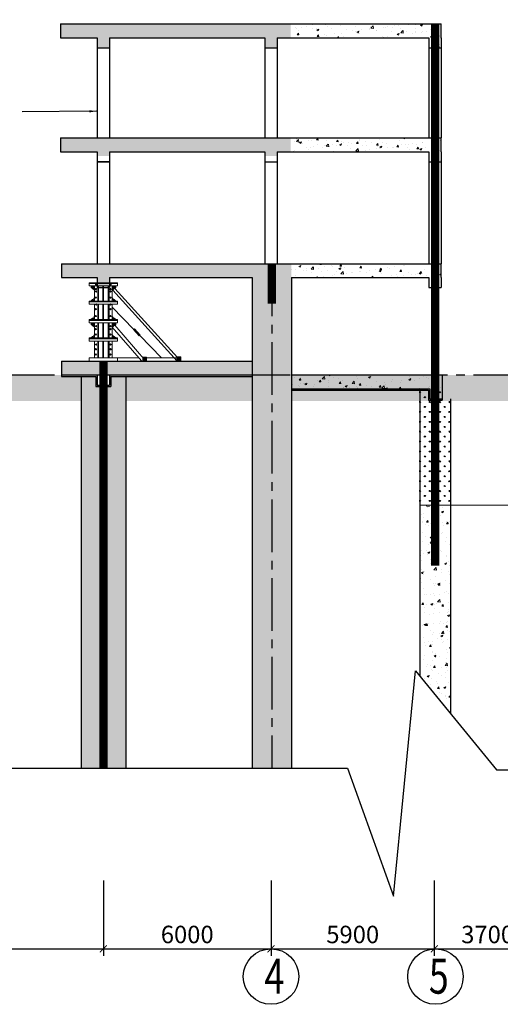
# Model space of a CAD drawing. Units: inches. Extents: x 420676 to 857597330, y 430896 to 1080676.
# Drawn here: x 684265 to 691145, y 478590 to 492674 of the extents above; entities that cross this region are included whole.
import ezdxf

# ---------------------------------------------------------------- set-up
doc = ezdxf.new("R2010")
doc.units = ezdxf.units.IN
doc.header["$LTSCALE"] = 1000
doc.header["$MEASUREMENT"] = 0
doc.linetypes.add('ACAD_ISO03W100', pattern=[30, 12, -18])
doc.linetypes.add('CENTER2', pattern=[1.125, 0.75, -0.125, 0.125, -0.125])
doc.layers.add('0-hatch', color=8, linetype='Continuous', lineweight=0)
doc.layers.add('Net manh', color=83, linetype='Continuous', lineweight=15)
for name, color, linetype in [('_Dim', 251, 'Continuous'), ('bao', 130, 'Continuous'), ('chu', 52, 'ACAD_ISO03W100'), ('DAN', 8, 'Continuous'), ('truc', 8, 'CENTER2')]:
    doc.layers.add(name, color=color, linetype=linetype)
doc.styles.add('chu', font='VHARIALN.TTF', dxfattribs={"width": 0.8})
doc.styles.add('dim', font='romans.shx', dxfattribs={"width": 0.8, "bigfont": '@extfont2.shx'})
doc.dimstyles.new('1-250', dxfattribs={"dimtxt": 250, "dimasz": 100, "dimexe": 100, "dimexo": 0, "dimgap": 80, "dimtad": 1, "dimtoh": 1, "dimdec": 0, "dimlfac": 2.5, "dimdsep": 46, "dimtxsty": 'dim', "dimblk": 'ARCHTICK', "dimcen": 0.09, "dimdle": 100, "dimclrd": 125, "dimclre": 125, "dimclrt": 3, "dimadec": 0, "dimazin": 2, "dimtfac": 1, "dimtdec": 0, "dimtix": 1, "dimtmove": 2, "dimatfit": 3, "dimfxl": 1, "dimtolj": 1, "dimtzin": 0, "dimarcsym": 0})
pattern_1 = [(50, (0, 0), (286.90407, -25.100854), [30, -330]), (355, (0, 0), (-55.50053, 300.87685), [24, -264]), (100.4514, (23.9, -2.1), (231.40375, 275.77582), [25.49608, -280.45684]), (46.1842, (0, 80), (426.89642, -66.2076), [45, -495]), (96.6356, (35.57, 74.5), (373.86508, 389.64715), [38.24412, -420.6852]), (351.1842, (0, 80), (373.86478, 389.64744), [36, -396]), (21, (40, 60), (238.76282, -161.047556), [30, -330]), (326, (40, 60), (97.32613, 290.06002), [24, -264]), (71.4514, (59.9, 46.58), (336.08905, 129.0122), [25.49608, -280.45684]), (37.5, (0, 0), (4.863942, 133.157542), [0, -260.8, 0, -268, 0, -265]), (7.5, (0, 0), (105.227815, 157.764685), [0, -152.8, 0, -254.8, 0, -101]), (327.5, (-89.2, 0), (213.528974, -9.021949), [0, -100, 0, -312, 0, -414]), (317.5, (-129.2, 0), (233.274468, 40.041993), [0, -130, 0, -207.2, 0, -294])]

# ---------------------------------------------------------------- blocks, each defined once
blk = doc.blocks.new('_ArchTick')
at = {"color": 0, "linetype": 'ByBlock', "const_width": 0.15}
blk.add_lwpolyline([(-0.5, -0.5), (0.5, 0.5)], dxfattribs=at)
blk = doc.blocks.new('*D137')
at = {"layer": '_Dim', "color": 125, "lineweight": -2}
for p, q in [((680663, 480362), (680663, 479284)), ((685463, 480362), (685463, 479284)), ((680563, 479384), (685563, 479384))]:
    blk.add_line(p, q, dxfattribs=at)
at = {"layer": 'Defpoints', "color": 0}
for p in [(680663, 480362), (685463, 480362), (685463, 479384)]:
    blk.add_point(p, dxfattribs=at)
at = {"layer": '_Dim', "color": 125, "lineweight": -2, "xscale": 100, "yscale": 100, "zscale": 100, "rotation": 180}
blk.add_blockref('_ArchTick', (680663, 479384), dxfattribs=at)
at = {"layer": '_Dim', "color": 125, "lineweight": -2, "xscale": 100, "yscale": 100, "zscale": 100}
blk.add_blockref('_ArchTick', (685463, 479384), dxfattribs=at)
at = {"layer": '_Dim', "color": 3, "insert": (683063, 479589), "char_height": 250, "attachment_point": 5, "style": 'dim'}
blk.add_mtext('\\A1;12000', dxfattribs=at)
blk = doc.blocks.new('*D138')
at = {"layer": '_Dim', "color": 125, "lineweight": -2}
for p, q in [((685463, 480362), (685463, 479284)), ((687863, 480362), (687863, 479284)), ((685363, 479384), (687963, 479384))]:
    blk.add_line(p, q, dxfattribs=at)
at = {"layer": 'Defpoints', "color": 0}
for p in [(685463, 480362), (687863, 480362), (687863, 479384)]:
    blk.add_point(p, dxfattribs=at)
at = {"layer": '_Dim', "color": 125, "lineweight": -2, "xscale": 100, "yscale": 100, "zscale": 100, "rotation": 180}
blk.add_blockref('_ArchTick', (685463, 479384), dxfattribs=at)
at = {"layer": '_Dim', "color": 125, "lineweight": -2, "xscale": 100, "yscale": 100, "zscale": 100}
blk.add_blockref('_ArchTick', (687863, 479384), dxfattribs=at)
at = {"layer": '_Dim', "color": 3, "insert": (686663, 479589), "char_height": 250, "attachment_point": 5, "style": 'dim'}
blk.add_mtext('\\A1;6000', dxfattribs=at)
blk = doc.blocks.new('*D402')
at = {"layer": '0-hatch', "color": 125, "lineweight": -2}
for p, q in [((687863, 480362), (687863, 479284)), ((690200, 480362), (690200, 479284)), ((687763, 479384), (690300, 479384))]:
    blk.add_line(p, q, dxfattribs=at)
at = {"layer": 'Defpoints', "color": 0}
for p in [(687863, 480362), (690200, 480362), (690200, 479384)]:
    blk.add_point(p, dxfattribs=at)
at = {"layer": '0-hatch', "color": 125, "lineweight": -2, "xscale": 100, "yscale": 100, "zscale": 100, "rotation": 180}
blk.add_blockref('_ArchTick', (687863, 479384), dxfattribs=at)
at = {"layer": '0-hatch', "color": 125, "lineweight": -2, "xscale": 100, "yscale": 100, "zscale": 100}
blk.add_blockref('_ArchTick', (690200, 479384), dxfattribs=at)
at = {"layer": '0-hatch', "color": 3, "insert": (689032, 479589), "char_height": 250, "attachment_point": 5, "style": 'dim'}
blk.add_mtext('\\A1;5900', dxfattribs=at)
blk = doc.blocks.new('*D403')
at = {"layer": '0-hatch', "color": 125, "lineweight": -2}
for p, q in [((690200, 480362), (690200, 479284)), ((691725, 480362), (691725, 479284)), ((690100, 479384), (691825, 479384))]:
    blk.add_line(p, q, dxfattribs=at)
at = {"layer": 'Defpoints', "color": 0}
for p in [(690200, 480362), (691725, 480362), (691725, 479384)]:
    blk.add_point(p, dxfattribs=at)
at = {"layer": '0-hatch', "color": 125, "lineweight": -2, "xscale": 100, "yscale": 100, "zscale": 100, "rotation": 180}
blk.add_blockref('_ArchTick', (690200, 479384), dxfattribs=at)
at = {"layer": '0-hatch', "color": 125, "lineweight": -2, "xscale": 100, "yscale": 100, "zscale": 100}
blk.add_blockref('_ArchTick', (691725, 479384), dxfattribs=at)
at = {"layer": '0-hatch', "color": 3, "insert": (690963, 479589), "char_height": 250, "attachment_point": 5, "style": 'dim'}
blk.add_mtext('\\A1;3700', dxfattribs=at)

msp = doc.modelspace()

# ---------------------------------------------------------------- hatches: boundary and pattern name
at = {"layer": '0-hatch'}
h = msp.add_hatch(dxfattribs=at)
h.set_pattern_fill('AR-CONC', color=256, scale=40, style=0)
h.set_pattern_definition(pattern_1)
h.paths.add_polyline_path([(706022.66, 492414.05), (705382.66, 492414.05), (705382.66, 487593.16), (706022.66, 487593.16)])
h.paths.add_polyline_path([(706022.66, 487593.16), (705382.66, 487593.16), (705382.66, 481945.11), (706022.66, 481945.11)])
h.paths.add_polyline_path([(703942.66, 488984.21), (703750.66, 488984.21), (703750.66, 488841.1), (703662.66, 488841.1), (703662.66, 488614.05), (703662.66, 487593.16), (703942.66, 487593.16)])
h.paths.add_polyline_path([(703662.66, 488841.1), (703574.66, 488841.1), (703574.66, 488984.21), (703382.66, 488984.21), (703382.66, 487593.16), (703662.66, 487593.16)])
h.paths.add_polyline_path([(703662.66, 487593.16), (703382.66, 487593.16), (703382.66, 481945.11), (703662.66, 481945.11)])
h.paths.add_polyline_path([(703942.66, 487593.16), (703662.66, 487593.16), (703662.66, 481945.11), (703942.66, 481945.11)])
h.paths.add_polyline_path([(694354.74, 487593.16), (694074.74, 487593.16), (694074.74, 481945.11), (694354.74, 481945.11)])
h.paths.add_polyline_path([(694074.74, 487593.16), (693794.74, 487593.16), (693794.74, 481945.11), (694074.74, 481945.11)])
h.paths.add_polyline_path([(694074.74, 489184.21), (693794.74, 489184.21), (693794.74, 487593.16), (694074.74, 487593.16)])
h.paths.add_polyline_path([(694354.74, 488984.21), (696374.66, 488984.21), (696374.66, 488841.1), (696462.66, 488841.1), (696462.66, 489184.21), (694074.74, 489184.21), (694074.74, 487593.16), (694354.74, 487593.16)])
h.paths.add_polyline_path([(697062.74, 489184.21), (696462.66, 489184.21), (696462.66, 488841.1), (696550.66, 488841.1), (696550.66, 488984.21), (697062.74, 488984.21)])
h.paths.add_polyline_path([(703382.66, 487789.13), (701262.66, 487789.13), (701262.66, 487593.16), (703382.66, 487593.16)])
h.paths.add_polyline_path([(701262.66, 487789.13), (700662.66, 487789.13), (700662.66, 487593.16), (701262.66, 487593.16)])
h.paths.add_polyline_path([(705382.66, 487593.16), (703942.66, 487593.16), (703942.66, 487393.16), (705382.66, 487393.16)])
h.paths.add_polyline_path([(696462.66, 487789.13), (694354.74, 487789.13), (694354.74, 487593.16), (696462.66, 487593.16)])
h.paths.add_polyline_path([(697062.74, 487789.13), (696462.66, 487789.13), (696462.66, 487593.16), (697062.74, 487593.16)])
h.paths.add_polyline_path([(701262.66, 489184.21), (700662.66, 489184.21), (700662.66, 488984.21), (701174.66, 488984.21), (701174.66, 488841.1), (701262.66, 488841.1)])
h.paths.add_polyline_path([(687874.74, 487593.16), (687594.74, 487593.16), (687594.74, 481965.92), (687874.74, 481965.92)])
h.paths.add_polyline_path([(688154.74, 487593.16), (687874.74, 487593.16), (687874.74, 481965.92), (688154.74, 481965.92)])
h.paths.add_polyline_path([(688154.74, 489184.21), (687874.74, 489184.21), (687874.74, 487593.16), (688154.74, 487593.16)])
h.paths.add_polyline_path([(687874.74, 489184.21), (685462.66, 489184.21), (685462.66, 488841.1), (685550.66, 488841.1), (685550.66, 488984.21), (687594.74, 488984.21), (687594.74, 487593.16), (687874.74, 487593.16)])
h.paths.add_polyline_path([(685462.66, 489184.21), (684862.66, 489184.21), (684862.66, 488984.21), (685374.66, 488984.21), (685374.66, 488841.1), (685462.66, 488841.1)])
h.paths.add_polyline_path([(685462.66, 487789.13), (684862.66, 487789.13), (684862.66, 487593.16), (685462.66, 487593.16)])
h.paths.add_polyline_path([(687594.74, 487789.13), (685462.66, 487789.13), (685462.66, 487593.16), (687594.74, 487593.16)], flags=16)
h.paths.add_polyline_path([(678542.66, 487593.16), (677982.66, 487593.16), (677982.66, 481965.92), (678542.66, 481965.92)])
h.paths.add_polyline_path([(678542.66, 488984.21), (678262.66, 488984.21), (677982.66, 488984.21), (677982.66, 487593.16), (678542.66, 487593.16)])
h.paths.add_polyline_path([(676542.66, 492614.05), (675902.66, 492614.05), (675902.66, 487593.16), (676542.66, 487593.16)])
h.paths.add_polyline_path([(676542.66, 487593.16), (675902.66, 487593.16), (675902.66, 481965.92), (676542.66, 481965.92)])
h.paths.add_polyline_path([(677982.66, 487593.16), (676542.66, 487593.16), (676542.66, 487393.16), (677982.66, 487393.16)])
h.paths.add_polyline_path([(680662.66, 487789.13), (678542.66, 487789.13), (678542.66, 487593.16), (680662.66, 487593.16)])
h.paths.add_polyline_path([(681262.66, 487789.13), (680662.66, 487789.13), (680662.66, 487593.16), (681262.66, 487593.16)])
h.paths.add_polyline_path([(681262.66, 489184.21), (680662.66, 489184.21), (680662.66, 488841.1), (680750.66, 488841.1), (680750.66, 488984.21), (681262.66, 488984.21)])
h = msp.add_hatch(dxfattribs=at)
h.set_pattern_fill('AR-CONC', color=256, scale=40, style=0)
h.set_pattern_definition(pattern_1)
h.paths.add_polyline_path([(687774.66, 492414.05), (687774.66, 492270.94), (687950.66, 492270.94), (687950.66, 492414.05), (688142.66, 492414.05), (688142.66, 492614.05), (684850.59, 492614.05), (684850.59, 492414.05), (685374.66, 492414.05), (685374.66, 492270.94), (685550.66, 492270.94), (685550.66, 492414.05)])
h.paths.add_polyline_path([(684850.59, 490982.26), (684850.59, 490782.26), (685374.66, 490782.26), (685374.66, 490724.92), (685550.66, 490724.92), (685550.66, 490782.26), (687774.66, 490782.26), (687774.66, 490724.92), (687950.66, 490724.92), (687950.66, 490782.26), (688142.66, 490782.26), (688142.66, 490982.26)])
h.paths.add_polyline_path([(680574.66, 490782.26), (680574.66, 490724.92), (680750.66, 490724.92), (680750.66, 490782.26), (681274.74, 490782.26), (681274.74, 490982.26), (676542.66, 490982.26), (676542.66, 490782.26), (678174.66, 490782.26), (678174.66, 490724.92), (678350.66, 490724.92), (678350.66, 490782.26)])
h.paths.add_polyline_path([(680574.66, 492414.05), (680574.66, 492270.94), (680750.66, 492270.94), (680750.66, 492414.05), (681274.74, 492414.05), (681274.74, 492614.05), (676542.66, 492614.05), (676542.66, 492414.05), (678174.66, 492414.05), (678174.66, 492270.94), (678350.66, 492270.94), (678350.66, 492414.05)])
h = msp.add_hatch(dxfattribs=at)
h.set_pattern_fill('AR-CONC', color=256, scale=40, style=0)
h.set_pattern_definition(pattern_1)
h.paths.add_polyline_path([(690122.45, 492414.05), (690122.45, 492270.94), (690298.45, 492270.94), (690298.45, 492414.05), (690298.45, 492614.05), (688142.66, 492614.05), (688142.66, 492414.05)])
h.paths.add_polyline_path([(691626.87, 492614.05), (691626.87, 492414.05), (691626.87, 492270.94), (691802.87, 492270.94), (691802.87, 492414.05), (693782.66, 492414.05), (693782.66, 492614.05)])
h = msp.add_hatch(dxfattribs=at)
h.set_pattern_fill('AR-CONC', color=256, scale=40, style=0)
h.set_pattern_definition(pattern_1)
h.paths.add_polyline_path([(691626.87, 490982.26), (691626.87, 490782.26), (691626.87, 490639.15), (691802.87, 490639.15), (691802.87, 490782.26), (693800.51, 490782.26), (693800.51, 490982.26)])
h.paths.add_polyline_path([(688142.66, 490982.26), (688142.66, 490782.26), (690122.45, 490782.26), (690122.45, 490639.15), (690298.45, 490639.15), (690298.45, 490782.26), (690298.45, 490982.26)])
h = msp.add_hatch(dxfattribs=at)
h.set_pattern_fill('AR-CONC', color=256, scale=40, style=0)
h.set_pattern_definition(pattern_1)
h.paths.add_polyline_path([(690122.45, 488984.21), (690122.45, 488916.23), (690298.45, 488916.23), (690298.45, 488984.21), (690298.45, 489184.21), (688154.74, 489184.21), (688154.74, 488984.21)])
h = msp.add_hatch(dxfattribs=at)
h.set_pattern_fill('CROSS', color=256, scale=1000, style=0)
h.set_pattern_definition([(0, (117641.41, 237947.25), (250, 250), [125, -375]), (90, (117703.91, 237884.75), (-250, 250), [125, -375])])
h.paths.add_polyline_path([(676542.66, 487393.16), (676542.66, 487219.35), (677982.66, 487219.35), (677982.66, 487393.16)])
h.paths.add_polyline_path([(680342.66, 487219.35), (680342.66, 487589.13), (678542.66, 487589.13), (678542.66, 487219.35)])
h.paths.add_polyline_path([(681262.66, 487593.16), (681262.66, 487589.13), (680982.66, 487589.13), (680982.66, 487219.35), (685142.66, 487219.35), (685142.66, 487589.13), (684862.66, 487589.13), (684862.66, 487593.16)])
h.paths.add_polyline_path([(685782.66, 487589.13), (685782.66, 487219.35), (687594.74, 487219.35), (687594.74, 487589.13)])
h.paths.add_polyline_path([(688154.74, 487593.16), (688154.74, 487219.35), (693794.74, 487219.35), (693794.74, 487593.16)])
h.paths.add_polyline_path([(696142.66, 487219.35), (696142.66, 487589.13), (694354.74, 487589.13), (694354.74, 487219.35)])
h.paths.add_polyline_path([(697062.74, 487593.16), (697062.74, 487589.13), (696782.66, 487589.13), (696782.66, 487219.35), (700942.66, 487219.35), (700942.66, 487589.13), (700662.66, 487589.13), (700662.66, 487593.16)])
h.paths.add_polyline_path([(701582.66, 487589.13), (701582.66, 487219.35), (703382.66, 487219.35), (703382.66, 487589.13)])
h.paths.add_polyline_path([(703942.66, 487393.16), (703942.66, 487219.35), (705382.66, 487219.35), (705382.66, 487393.16)])
h = msp.add_hatch(dxfattribs=at)
h.set_pattern_fill('AR-CONC', color=256, scale=40, style=0)
h.set_pattern_definition([(50, (0, -200), (286.90407, -25.100854), [30, -330]), (355, (0, -200), (-55.50053, 300.87685), [24, -264]), (100.4514, (23.9, -202.1), (231.40375, 275.77582), [25.49608, -280.45684]), (46.1842, (0, -120), (426.89642, -66.2076), [45, -495]), (96.6356, (35.57, -125.5), (373.86508, 389.64715), [38.24412, -420.6852]), (351.1842, (0, -120), (373.86478, 389.64744), [36, -396]), (21, (40, -140), (238.76282, -161.047556), [30, -330]), (326, (40, -140), (97.32613, 290.06002), [24, -264]), (71.4514, (59.9, -153.42), (336.08905, 129.0122), [25.49608, -280.45684]), (37.5, (0, -200), (4.863942, 133.157542), [0, -260.8, 0, -268, 0, -265]), (7.5, (0, -200), (105.227815, 157.764685), [0, -152.8, 0, -254.8, 0, -101]), (327.5, (-89.2, -200), (213.528974, -9.021949), [0, -100, 0, -312, 0, -414]), (317.5, (-129.2, -200), (233.274468, 40.041993), [0, -130, 0, -207.2, 0, -294])])
h.paths.add_polyline_path([(693794.74, 487393.16), (693794.74, 487593.16), (691736.94, 487593.16), (691736.94, 487393.16)])
h.paths.add_polyline_path([(691638.94, 487393.16), (691736.94, 487393.16), (691736.94, 487593.16), (691638.94, 487593.16)])
h.paths.add_polyline_path([(690134.53, 487393.16), (690212.53, 487393.16), (690212.53, 487593.16), (688154.74, 487593.16), (688154.74, 487393.16)])
h.paths.add_polyline_path([(690310.53, 487593.16), (690212.53, 487593.16), (690212.53, 487393.16), (690310.53, 487393.16)])
h = msp.add_hatch(dxfattribs=at)
h.set_pattern_fill('AR-CONC', color=256, scale=40, style=0)
h.set_pattern_definition(pattern_1)
h.paths.add_polyline_path([(691956.94, 485728), (691516.94, 485728), (691516.94, 481945.11), (691956.94, 481945.11)])
h.paths.add_polyline_path([(690432.53, 485728), (689992.53, 485728), (689992.53, 483283.28), (690432.53, 482746.85)])
at = {"layer": '_Dim'}
h = msp.add_hatch(dxfattribs=at)
h.set_pattern_fill('GRASS', color=256, scale=100, style=0)
h.set_pattern_definition([(90, (117641.41, 237947.25), (-70.710678, 70.710678), [18.75, -122.671356]), (45, (117641.41, 237947.25), (-70.710678, 70.710678), [18.75, -81.25]), (135, (117641.41, 237947.25), (-70.710678, -70.710678), [18.75, -81.25])])
h.paths.add_polyline_path([(680982.66, 487589.13), (680750.66, 487589.13), (680750.66, 487446.02), (680662.66, 487446.02), (680662.66, 481965.92), (680982.66, 481965.92)])
h.paths.add_polyline_path([(680342.66, 481965.92), (680662.66, 481965.92), (680662.66, 487446.02), (680574.66, 487446.02), (680574.66, 487589.13), (680342.66, 487589.13)])
h.paths.add_polyline_path([(685142.66, 481965.92), (685462.66, 481965.92), (685462.66, 487446.02), (685374.66, 487446.02), (685374.66, 487593.16), (685142.66, 487593.16)])
h.paths.add_polyline_path([(685782.66, 487593.16), (685550.66, 487593.16), (685550.66, 487446.02), (685462.66, 487446.02), (685462.66, 481965.92), (685782.66, 481965.92)])
h.paths.add_polyline_path([(701582.66, 487589.13), (701350.66, 487589.13), (701350.66, 487446.02), (701262.66, 487446.02), (701262.66, 481945.11), (701582.66, 481945.11)])
h.paths.add_polyline_path([(701262.66, 487446.02), (701174.66, 487446.02), (701174.66, 487589.13), (700942.66, 487589.13), (700942.66, 481945.11), (701262.66, 481945.11)])
h.paths.add_polyline_path([(696782.66, 487589.13), (696550.66, 487589.13), (696550.66, 487446.02), (696462.66, 487446.02), (696462.66, 481945.11), (696782.66, 481945.11)])
h.paths.add_polyline_path([(696142.66, 481945.11), (696462.66, 481945.11), (696462.66, 487446.02), (696374.66, 487446.02), (696374.66, 487589.13), (696142.66, 487589.13)])
h = msp.add_hatch(dxfattribs=at)
h.set_pattern_fill('GRASS', color=256, scale=100, style=0)
h.paths.add_polyline_path([(691956.94, 487373.16), (691834.94, 487373.16), (691834.94, 487230.05), (691736.94, 487230.05), (691736.94, 485728), (691956.94, 485728)])
h.paths.add_polyline_path([(689992.53, 485728), (690212.53, 485728), (690212.53, 487230.05), (690114.53, 487230.05), (690114.53, 487373.16), (689992.53, 487373.16)])
h = msp.add_hatch(dxfattribs=at)
h.set_pattern_fill('GRASS', color=256, scale=100, style=0)
h.paths.add_polyline_path([(691638.94, 487230.05), (691516.94, 487230.05), (691516.94, 485728), (691736.94, 485728), (691736.94, 487430.05), (691638.94, 487430.05)])
h.paths.add_polyline_path([(690310.53, 487250.05), (690310.53, 487430.05), (690212.53, 487430.05), (690212.53, 485728), (690432.53, 485728), (690432.53, 487250.05)])

# ---------------------------------------------------------------- linework, layer by layer
at = {"layer": '0-hatch'}
msp.add_line((689992.53, 485728), (691956.94, 485728), dxfattribs=at)
at = {"layer": '_Dim'}
msp.add_lwpolyline([(672934.55, 481965.92), (688957.26, 481965.92), (689615.7, 480138.2), (689930.25, 483359.21), (691090.14, 481945.11), (715884.74, 481945.11)], dxfattribs=at)
at = {"layer": 'bao'}
for p, q in [((684850.59, 492614.05), (688142.66, 492614.05)), ((684850.59, 492614.05), (684850.59, 492414.05)), ((688142.66, 492614.05), (690298.45, 492614.05)), ((688142.66, 492614.05), (690298.45, 492614.05)), ((690298.45, 492414.05), (690298.45, 492614.05)), ((684850.59, 492414.05), (685374.66, 492414.05)), ((685374.66, 492414.05), (685374.66, 492270.94)), ((685374.66, 492414.05), (685374.66, 490982.26)), ((685374.66, 492414.05), (685374.66, 490982.26)), ((685550.66, 492414.05), (687774.66, 492414.05)), ((685550.66, 492414.05), (685550.66, 492270.94)), ((685550.66, 492414.05), (685550.66, 490982.26)), ((685550.66, 492414.05), (685550.66, 490982.26)), ((687774.66, 492414.05), (687774.66, 492270.94)), ((687774.66, 492414.05), (687774.66, 490982.26)), ((687774.66, 492414.05), (687774.66, 490982.26)), ((687950.66, 492414.05), (688142.66, 492414.05)), ((687950.66, 492414.05), (687950.66, 492270.94)), ((687950.66, 492414.05), (687950.66, 490982.26)), ((687950.66, 492414.05), (687950.66, 490982.26)), ((688142.66, 492414.05), (690122.45, 492414.05)), ((690122.45, 492414.05), (690122.45, 492270.94)), ((690122.45, 492414.05), (690122.45, 492270.94)), ((690122.45, 492414.05), (690122.45, 490982.26)), ((690298.45, 492414.05), (690298.45, 492270.94)), ((690298.45, 492414.05), (690298.45, 492270.94)), ((690298.45, 492414.05), (690298.45, 490982.26)), ((685374.66, 492270.94), (685550.66, 492270.94)), ((687774.66, 492270.94), (687950.66, 492270.94)), ((690122.45, 492270.94), (690298.45, 492270.94)), ((690122.45, 492270.94), (690298.45, 492270.94)), ((684850.59, 490982.26), (688142.66, 490982.26)), ((684850.59, 490982.26), (684850.59, 490782.26)), ((688142.66, 490982.26), (690298.45, 490982.26)), ((688142.66, 490982.26), (690298.45, 490982.26)), ((690298.45, 490782.26), (690298.45, 490982.26)), ((684850.59, 490782.26), (685374.66, 490782.26)), ((685374.66, 490782.26), (685374.66, 490639.15)), ((685374.66, 490782.26), (685374.66, 489184.21)), ((685374.66, 490782.26), (685374.66, 489184.21)), ((685550.66, 490782.26), (687774.66, 490782.26)), ((685550.66, 490782.26), (685550.66, 490639.15)), ((685550.66, 490782.26), (685550.66, 489184.21)), ((685550.66, 490782.26), (685550.66, 489184.21)), ((687774.66, 490782.26), (687774.66, 490639.15)), ((687774.66, 490782.26), (687774.66, 489184.21)), ((687774.66, 490782.26), (687774.66, 489184.21)), ((687950.66, 490782.26), (688142.66, 490782.26)), ((687950.66, 490782.26), (687950.66, 490639.15)), ((687950.66, 490782.26), (687950.66, 489184.21)), ((687950.66, 490782.26), (687950.66, 489184.21)), ((688142.66, 490782.26), (690122.45, 490782.26)), ((690122.45, 490782.26), (690122.45, 490639.15)), ((690122.45, 490782.26), (690122.45, 490639.15)), ((690122.45, 490782.26), (690122.45, 489184.21)), ((690298.45, 490782.26), (690298.45, 490639.15)), ((690298.45, 490782.26), (690298.45, 490639.15)), ((690298.45, 490782.26), (690298.45, 489184.21)), ((685374.66, 490639.15), (685550.66, 490639.15)), ((685550.66, 490639.15), (685374.66, 490639.15)), ((687774.66, 490639.15), (687950.66, 490639.15)), ((687774.66, 490639.15), (687950.66, 490639.15)), ((690122.45, 490639.15), (690298.45, 490639.15)), ((690122.45, 490639.15), (690298.45, 490639.15)), ((684862.66, 489184.21), (688154.74, 489184.21)), ((684862.66, 489184.21), (684862.66, 488984.21)), ((688154.74, 489184.21), (690298.45, 489184.21)), ((690298.45, 488984.21), (690298.45, 489184.21)), ((684862.66, 488984.21), (685374.66, 488984.21)), ((685374.66, 488984.21), (685374.66, 488841.1)), ((685550.66, 488984.21), (687594.74, 488984.21)), ((685550.66, 488984.21), (685550.66, 488841.1)), ((687594.74, 488984.21), (687594.74, 481965.92)), ((688154.74, 488984.21), (688154.74, 481965.92)), ((688154.74, 488984.21), (690122.45, 488984.21)), ((690122.45, 488984.21), (690122.45, 488841.1)), ((690122.45, 488984.21), (690122.45, 488841.1)), ((690298.45, 488984.21), (690298.45, 488841.1)), ((690298.45, 488984.21), (690298.45, 488841.1)), ((685374.66, 488841.1), (685550.66, 488841.1)), ((690122.45, 488841.1), (690298.45, 488841.1)), ((690122.45, 488841.1), (690298.45, 488841.1)), ((684862.66, 487789.13), (687594.74, 487789.13)), ((684862.66, 487789.13), (684862.66, 487569.13)), ((684862.66, 487593.16), (685374.66, 487593.16)), ((685374.66, 487593.16), (685374.66, 487446.02)), ((685550.66, 487593.16), (687594.74, 487593.16)), ((685550.66, 487593.16), (685550.66, 487446.02)), ((688154.74, 487593.16), (690310.53, 487593.16)), ((688154.74, 487593.16), (690310.53, 487593.16)), ((690310.53, 487593.16), (690310.53, 487230.05)), ((684862.66, 487569.13), (685354.66, 487569.13)), ((685142.66, 487569.13), (685142.66, 481965.92)), ((685354.66, 487569.13), (685354.66, 487426.02)), ((685374.66, 487446.02), (685550.66, 487446.02)), ((685570.66, 487569.13), (687594.74, 487569.13)), ((685570.66, 487569.13), (685570.66, 487426.02)), ((685782.66, 487569.13), (685782.66, 481965.92)), ((685354.66, 487426.02), (685570.66, 487426.02)), ((688154.74, 487393.16), (690134.53, 487393.16)), ((688154.74, 487373.16), (690114.53, 487373.16)), ((689992.53, 487373.16), (689992.53, 483283.28)), ((690114.53, 487373.16), (690114.53, 487230.05)), ((690134.53, 487393.16), (690134.53, 487250.05)), ((690114.53, 487230.05), (690310.53, 487230.05)), ((690134.53, 487250.05), (690310.53, 487250.05)), ((690432.53, 487250.05), (690432.53, 482746.85))]:
    msp.add_line(p, q, dxfattribs=at)
at = {"layer": 'bao', "const_width": 120}
for points in [[(690212.53, 484864), (690212.53, 492614.05)], [(687874.74, 488614.05), (687874.74, 489184.21)], [(685462.66, 481965.92), (685462.66, 487789.13)]]:
    msp.add_lwpolyline(points, dxfattribs=at)
at = {"layer": 'DAN'}
for centre in [(687862.66, 478987.03), (690216.47, 478987.08)]:
    msp.add_circle(centre, 396.92, dxfattribs=at)
at = {"layer": 'Net manh'}
for p, q in [((685261.39, 488912.19), (685261.39, 488866.36)), ((685663.93, 488912.19), (685261.39, 488912.19)), ((685663.93, 488900.73), (685261.39, 488900.73)), ((685663.93, 488866.36), (685261.39, 488866.36)), ((685282.8, 488912.19), (685334.98, 488912.19)), ((685286.57, 488866.4), (685286.57, 488842.46)), ((685322.93, 488865.51), (685292.04, 488851.21)), ((685325.86, 488860.71), (685292.6, 488838.36)), ((685326.5, 488855.19), (685303.23, 488828.99)), ((685332.99, 488855.82), (685322.23, 488821.46)), ((685334.98, 488912.19), (685335.26, 488912.48)), ((685335.74, 488866.36), (685335.74, 488648.62)), ((685381.58, 488866.36), (685381.58, 488648.62)), ((685393.04, 488912.19), (685533.04, 488912.19)), ((685393.04, 488866.36), (685393.04, 488648.62)), ((685453.34, 488866.36), (685453.34, 488648.62)), ((685464.91, 488866.36), (685464.91, 488648.62)), ((685533.04, 488866.36), (685533.04, 488648.62)), ((685544.5, 488866.36), (685544.5, 488648.62)), ((685590.34, 488912.19), (685590.06, 488912.48)), ((685642.52, 488912.19), (685590.34, 488912.19)), ((685590.34, 488866.36), (685590.34, 488648.62)), ((685593.09, 488855.82), (685603.86, 488821.46)), ((685599.59, 488855.19), (685622.86, 488828.99)), ((685600.22, 488860.71), (685633.49, 488838.36)), ((685603.16, 488865.51), (685634.05, 488851.21)), ((685639.52, 488866.4), (685639.52, 488842.46)), ((685663.93, 488912.19), (685663.93, 488866.36)), ((685286.57, 488842.46), (685335.28, 488803.09)), ((685639.52, 488842.46), (685590.8, 488803.09)), ((685599.1, 488803.09), (686517.99, 487789.13)), ((685628.48, 488829.72), (686571.5, 487789.13)), ((685261.39, 488648.62), (685261.39, 488602.78)), ((685663.93, 488648.62), (685261.39, 488648.62)), ((685663.93, 488637.16), (685261.39, 488637.16)), ((685663.93, 488602.78), (685261.39, 488602.78)), ((685282.8, 488648.62), (685334.98, 488648.62)), ((685294.9, 488660.08), (685323.52, 488660.08)), ((685296.82, 488664.05), (685296.82, 488660.33)), ((685318.09, 488664.05), (685296.82, 488664.05)), ((685302.8, 488660.33), (685302.8, 488664.05)), ((685304.24, 488669.49), (685304.24, 488664.05)), ((685310.92, 488669.49), (685304.24, 488669.49)), ((685310.92, 488668.05), (685304.24, 488668.05)), ((685310.92, 488666.58), (685304.24, 488666.58)), ((685310.92, 488665.1), (685304.24, 488665.1)), ((685310.92, 488664.05), (685310.92, 488669.49)), ((685312.42, 488660.33), (685312.42, 488664.05)), ((685318.09, 488660.33), (685318.09, 488664.05)), ((685323.52, 488660.08), (685323.81, 488660.36)), ((685323.81, 488682.36), (685323.81, 488660.36)), ((685334.98, 488648.62), (685335.26, 488648.9)), ((685335.26, 488694.46), (685335.26, 488648.9)), ((685335.74, 488602.78), (685335.74, 488385.04)), ((685381.58, 488602.78), (685381.58, 488385.04)), ((685393.04, 488602.78), (685393.04, 488385.04)), ((685453.34, 488602.78), (685453.34, 488385.04)), ((685464.91, 488602.78), (685464.91, 488385.04)), ((685533.04, 488602.78), (685533.04, 488385.04)), ((685544.5, 488602.78), (685544.5, 488385.04)), ((685590.06, 488694.46), (685590.06, 488648.9)), ((685590.34, 488648.62), (685590.06, 488648.9)), ((685642.52, 488648.62), (685590.34, 488648.62)), ((685590.34, 488602.78), (685590.34, 488385.04)), ((685601.52, 488682.36), (685601.52, 488660.36)), ((685601.8, 488660.08), (685601.52, 488660.36)), ((685630.42, 488660.08), (685601.8, 488660.08)), ((685607.23, 488660.33), (685607.23, 488664.05)), ((685607.23, 488664.05), (685628.51, 488664.05)), ((685612.9, 488660.33), (685612.9, 488664.05)), ((685614.4, 488664.05), (685614.4, 488669.49)), ((685614.4, 488669.49), (685621.08, 488669.49)), ((685614.4, 488668.05), (685621.08, 488668.05)), ((685614.4, 488666.58), (685621.08, 488666.58)), ((685614.4, 488665.1), (685621.08, 488665.1)), ((685621.08, 488669.49), (685621.08, 488664.05)), ((685622.52, 488660.33), (685622.52, 488664.05)), ((685628.51, 488664.05), (685628.51, 488660.33)), ((685663.93, 488648.62), (685663.93, 488602.78)), ((685589.58, 488561.28), (685898.93, 488243.45)), ((685261.39, 488385.04), (685261.39, 488339.2)), ((685663.93, 488385.04), (685261.39, 488385.04)), ((685663.93, 488373.58), (685261.39, 488373.58)), ((685663.93, 488339.2), (685261.39, 488339.2)), ((685282.8, 488385.04), (685334.98, 488385.04)), ((685286.57, 488339.24), (685286.57, 488315.3)), ((685286.57, 488315.3), (685335.28, 488275.94)), ((685322.93, 488338.36), (685292.04, 488324.06)), ((685325.86, 488333.56), (685292.6, 488311.21)), ((685294.9, 488396.5), (685323.52, 488396.5)), ((685296.82, 488400.48), (685296.82, 488396.76)), ((685318.09, 488400.48), (685296.82, 488400.48)), ((685302.8, 488396.76), (685302.8, 488400.48)), ((685326.5, 488328.03), (685303.23, 488301.84)), ((685304.24, 488405.91), (685304.24, 488400.48)), ((685310.92, 488405.91), (685304.24, 488405.91)), ((685310.92, 488404.48), (685304.24, 488404.48)), ((685310.92, 488403), (685304.24, 488403)), ((685310.92, 488401.53), (685304.24, 488401.53)), ((685310.92, 488400.48), (685310.92, 488405.91)), ((685312.42, 488396.76), (685312.42, 488400.48)), ((685318.09, 488396.76), (685318.09, 488400.48)), ((685332.99, 488328.67), (685322.23, 488294.31)), ((685323.52, 488396.5), (685323.81, 488396.79)), ((685323.81, 488418.78), (685323.81, 488396.79)), ((685334.98, 488385.04), (685335.26, 488385.33)), ((685335.26, 488430.88), (685335.26, 488385.33)), ((685335.74, 488339.2), (685335.74, 488121.47)), ((685381.58, 488339.2), (685381.58, 488121.47)), ((685393.04, 488339.2), (685393.04, 488121.47)), ((685453.34, 488339.2), (685453.34, 488121.47)), ((685464.91, 488339.2), (685464.91, 488121.47)), ((685533.04, 488339.2), (685533.04, 488121.47)), ((685544.5, 488339.2), (685544.5, 488121.47)), ((685590.06, 488430.88), (685590.06, 488385.33)), ((685590.34, 488385.04), (685590.06, 488385.33)), ((685642.52, 488385.04), (685590.34, 488385.04)), ((685590.34, 488339.2), (685590.34, 488121.47)), ((685639.52, 488315.3), (685590.8, 488275.94)), ((685593.09, 488328.67), (685603.86, 488294.31)), ((685599.59, 488328.03), (685622.86, 488301.84)), ((685600.22, 488333.56), (685633.49, 488311.21)), ((685601.52, 488418.78), (685601.52, 488396.79)), ((685601.8, 488396.5), (685601.52, 488396.79)), ((685630.42, 488396.5), (685601.8, 488396.5)), ((685603.16, 488338.36), (685634.05, 488324.06)), ((685607.23, 488396.76), (685607.23, 488400.48)), ((685607.23, 488400.48), (685628.51, 488400.48)), ((685612.9, 488396.76), (685612.9, 488400.48)), ((685614.4, 488400.48), (685614.4, 488405.91)), ((685614.4, 488405.91), (685621.08, 488405.91)), ((685614.4, 488404.48), (685621.08, 488404.48)), ((685614.4, 488403), (685621.08, 488403)), ((685614.4, 488401.53), (685621.08, 488401.53)), ((685621.08, 488405.91), (685621.08, 488400.48)), ((685622.52, 488396.76), (685622.52, 488400.48)), ((685626.89, 488305.72), (686069.88, 487791.71)), ((685628.51, 488400.48), (685628.51, 488396.76)), ((685639.52, 488339.24), (685639.52, 488315.3)), ((685663.93, 488385.04), (685663.93, 488339.2)), ((685323.81, 488155.2), (685323.81, 488133.21)), ((685335.26, 488167.3), (685335.26, 488121.75)), ((685590.04, 488275.94), (686008.23, 487792)), ((685590.06, 488167.3), (685590.06, 488121.75)), ((685601.52, 488155.2), (685601.52, 488133.21)), ((685983.03, 488157.03), (686296.5, 487834.97)), ((685261.39, 488121.47), (685261.39, 488075.63)), ((685663.93, 488121.47), (685261.39, 488121.47)), ((685663.93, 488110.01), (685261.39, 488110.01)), ((685663.93, 488075.63), (685261.39, 488075.63)), ((685282.8, 488121.47), (685334.98, 488121.47)), ((685294.9, 488132.93), (685323.52, 488132.93)), ((685296.82, 488136.9), (685296.82, 488133.18)), ((685318.09, 488136.9), (685296.82, 488136.9)), ((685302.8, 488133.18), (685302.8, 488136.9)), ((685304.24, 488142.34), (685304.24, 488136.9)), ((685310.92, 488142.34), (685304.24, 488142.34)), ((685310.92, 488140.9), (685304.24, 488140.9)), ((685310.92, 488139.43), (685304.24, 488139.43)), ((685310.92, 488137.95), (685304.24, 488137.95)), ((685310.92, 488136.9), (685310.92, 488142.34)), ((685312.42, 488133.18), (685312.42, 488136.9)), ((685318.09, 488133.18), (685318.09, 488136.9)), ((685323.52, 488132.93), (685323.81, 488133.21)), ((685334.98, 488121.47), (685335.26, 488121.75)), ((685335.74, 488075.63), (685335.74, 487834.97)), ((685381.58, 488075.63), (685381.58, 487834.97)), ((685393.04, 488075.63), (685393.04, 487834.97)), ((685453.34, 488075.63), (685453.34, 487834.97)), ((685464.91, 488075.63), (685464.91, 487834.97)), ((685533.04, 488075.63), (685533.04, 487834.97)), ((685544.5, 488075.63), (685544.5, 487834.97)), ((685590.34, 488121.47), (685590.06, 488121.75)), ((685642.52, 488121.47), (685590.34, 488121.47)), ((685590.34, 488075.63), (685590.34, 487834.97)), ((685601.8, 488132.93), (685601.52, 488133.21)), ((685630.42, 488132.93), (685601.8, 488132.93)), ((685607.23, 488133.18), (685607.23, 488136.9)), ((685607.23, 488136.9), (685628.51, 488136.9)), ((685612.9, 488133.18), (685612.9, 488136.9)), ((685614.4, 488136.9), (685614.4, 488142.34)), ((685614.4, 488142.34), (685621.08, 488142.34)), ((685614.4, 488140.9), (685621.08, 488140.9)), ((685614.4, 488139.43), (685621.08, 488139.43)), ((685614.4, 488137.95), (685621.08, 488137.95)), ((685621.08, 488142.34), (685621.08, 488136.9)), ((685622.52, 488133.18), (685622.52, 488136.9)), ((685628.51, 488136.9), (685628.51, 488133.18)), ((685663.93, 488121.47), (685663.93, 488075.63)), ((685261.39, 487834.97), (685261.39, 487789.13)), ((685261.39, 487834.97), (685663.93, 487834.97)), ((685261.39, 487789.13), (685663.93, 487789.13)), ((685663.93, 487834.97), (685663.93, 487789.13)), ((685663.93, 487834.97), (685972.77, 487834.97)), ((686080.2, 487848.92), (686025.59, 487848.92)), ((686025.59, 487848.92), (686025.59, 487788.73)), ((686064.34, 487848.27), (686025.73, 487830.4)), ((686068.01, 487842.27), (686026.42, 487814.34)), ((686068.8, 487835.37), (686031.67, 487793.57)), ((686034.19, 487834.97), (686069.88, 487834.97)), ((686080.2, 487848.92), (686080.2, 487788.73)), ((686080.2, 487834.97), (686473.74, 487834.97)), ((686514.91, 487834.97), (686165.67, 487834.97)), ((686514.91, 487851.9), (686514.91, 487791.71)), ((686569.52, 487851.9), (686514.91, 487851.9)), ((686553.66, 487851.25), (686515.05, 487833.38)), ((686557.33, 487845.25), (686515.74, 487817.32)), ((686558.12, 487838.35), (686520.99, 487796.55)), ((686569.52, 487851.9), (686569.52, 487791.71))]:
    msp.add_line(p, q, dxfattribs=at)
msp.add_lwpolyline([(685909.77, 488253.15), (685896.25, 488241.05), (685976.58, 488151.26), (685990.1, 488163.36)], close=True, dxfattribs=at)
for centre, radius in [((685357.17, 488887.07), 8.45), ((685565.93, 488887.07), 8.45), ((685356.23, 488820.41), 9.39), ((685357.17, 488785.8), 8.45), ((685564.99, 488820.41), 9.39), ((685565.93, 488785.8), 8.45), ((685355.29, 488698.53), 8.45), ((685357.17, 488600.57), 8.45), ((685564.05, 488698.53), 8.45), ((685565.93, 488600.57), 8.45), ((685356.23, 488533.92), 9.39), ((685355.29, 488434.95), 8.45), ((685564.99, 488533.92), 9.39), ((685564.05, 488434.95), 8.45), ((685357.17, 488291.16), 8.45), ((685565.93, 488291.16), 8.45), ((685356.23, 488247.42), 9.39), ((685355.29, 488171.37), 8.45), ((685564.99, 488247.42), 9.39), ((685564.05, 488171.37), 8.45), ((685357.45, 488027.29), 8.45), ((685566.21, 488027.29), 8.45), ((685356.51, 487960.64), 9.39), ((685355.57, 487884.59), 8.45), ((685564.33, 487884.59), 8.45), ((685565.27, 487960.64), 9.39)]:
    msp.add_circle(centre, radius, dxfattribs=at)
for centre, start, end in [((685296.08, 488646.72), 84.92935, 171.854116), ((685337.17, 488681.18), 98.145884, 185.070651), ((685588.16, 488681.18), 354.929349, 81.854116), ((685629.24, 488646.72), 8.145884, 95.07065), ((685296.08, 488383.14), 84.92935, 171.854116), ((685337.17, 488417.6), 98.145884, 185.070651), ((685588.16, 488417.6), 354.929349, 81.854116), ((685629.24, 488383.14), 8.145884, 95.07065), ((685337.17, 488154.03), 98.145884, 185.070651), ((685588.16, 488154.03), 354.929349, 81.854116), ((685296.08, 488119.57), 84.92935, 171.854116), ((685629.24, 488119.57), 8.145884, 95.07065)]:
    msp.add_arc(centre, 13.41, start, end, dxfattribs=at)
for points, knots in [([(685295.38, 488835.34), (685295.35, 488840.54), (685296.55, 488846.81), (685292.95, 488851.93), (685294.59, 488865.89)], [60.23663059, 60.23663059, 60.23663059, 60.23663059, 91.75271871, 100.37745862, 100.37745862, 100.37745862, 100.37745862]), ([(685305.03, 488866.03), (685303.85, 488860.73), (685301.69, 488854.81), (685311.04, 488846.14), (685301.84, 488832.45), (685320.08, 488826.09), (685329.61, 488823.27), (685335.39, 488821.56)], [7.0225064, 7.0225064, 7.0225064, 7.0225064, 22.37919657, 47.48404622, 72.13808925, 99.69368198, 142.01502353, 142.01502353, 142.01502353, 142.01502353]), ([(685312.45, 488866.03), (685311.19, 488859.27), (685309.99, 488853.34), (685320.49, 488849.6), (685316.36, 488838.44), (685327.99, 488835.81), (685333.21, 488832.16), (685335.62, 488830.4)], [6.57421972, 6.57421972, 6.57421972, 6.57421972, 26.59059539, 43.79007465, 60.71983617, 83.01143818, 103.15465909, 103.15465909, 103.15465909, 103.15465909]), ([(685328.41, 488866.03), (685328.46, 488865.87), (685330.05, 488860.78), (685331.57, 488857.29), (685334.61, 488856.64), (685335.62, 488856.59)], [24.69989999, 24.69989999, 24.69989999, 24.69989999, 25.15588188, 39.90667379, 46.43674229, 46.43674229, 46.43674229, 46.43674229]), ([(685613.64, 488866.03), (685614.89, 488859.27), (685616.1, 488853.34), (685605.6, 488849.6), (685609.73, 488838.44), (685598.1, 488835.81), (685592.88, 488832.16), (685590.47, 488830.4)], [6.57421972, 6.57421972, 6.57421972, 6.57421972, 26.59059539, 43.79007465, 60.71983617, 83.01143818, 103.15465909, 103.15465909, 103.15465909, 103.15465909]), ([(685597.67, 488866.03), (685597.63, 488865.87), (685596.04, 488860.78), (685594.51, 488857.29), (685591.48, 488856.64), (685590.47, 488856.59)], [24.69989999, 24.69989999, 24.69989999, 24.69989999, 25.15588188, 39.90667379, 46.43674229, 46.43674229, 46.43674229, 46.43674229]), ([(685621.06, 488866.03), (685622.24, 488860.73), (685624.4, 488854.81), (685615.05, 488846.14), (685624.25, 488832.45), (685606.01, 488826.09), (685596.47, 488823.27), (685590.7, 488821.56)], [7.0225064, 7.0225064, 7.0225064, 7.0225064, 22.37919657, 47.48404622, 72.13808925, 99.69368198, 142.01502353, 142.01502353, 142.01502353, 142.01502353]), ([(685630.71, 488835.34), (685630.74, 488840.54), (685629.54, 488846.81), (685633.14, 488851.93), (685631.5, 488865.89)], [60.23663059, 60.23663059, 60.23663059, 60.23663059, 91.75271871, 100.37745862, 100.37745862, 100.37745862, 100.37745862]), ([(685316.07, 488818.62), (685316.16, 488818.59), (685323.5, 488816.15), (685329.35, 488814.42), (685335.12, 488812.72)], [99.15003727, 99.15003727, 99.15003727, 99.15003727, 99.69368198, 142.01502353, 142.01502353, 142.01502353, 142.01502353]), ([(685610.02, 488818.62), (685609.93, 488818.59), (685602.59, 488816.15), (685596.74, 488814.42), (685590.96, 488812.72)], [99.15003727, 99.15003727, 99.15003727, 99.15003727, 99.69368198, 142.01502353, 142.01502353, 142.01502353, 142.01502353]), ([(685295.38, 488308.19), (685295.35, 488313.39), (685296.55, 488319.66), (685292.95, 488324.77), (685294.59, 488338.74)], [60.23663059, 60.23663059, 60.23663059, 60.23663059, 91.75271871, 100.37745862, 100.37745862, 100.37745862, 100.37745862]), ([(685305.03, 488338.87), (685303.85, 488333.58), (685301.69, 488327.66), (685311.04, 488318.98), (685301.84, 488305.3), (685320.08, 488298.93), (685329.61, 488296.12), (685335.39, 488294.41)], [7.0225064, 7.0225064, 7.0225064, 7.0225064, 22.37919657, 47.48404622, 72.13808925, 99.69368198, 142.01502353, 142.01502353, 142.01502353, 142.01502353]), ([(685312.45, 488338.87), (685311.19, 488332.11), (685309.99, 488326.19), (685320.49, 488322.45), (685316.36, 488311.28), (685327.99, 488308.65), (685333.21, 488305.01), (685335.62, 488303.24)], [6.57421972, 6.57421972, 6.57421972, 6.57421972, 26.59059539, 43.79007465, 60.71983617, 83.01143818, 103.15465909, 103.15465909, 103.15465909, 103.15465909]), ([(685316.07, 488291.47), (685316.16, 488291.44), (685323.5, 488289), (685329.35, 488287.27), (685335.12, 488285.56)], [99.15003727, 99.15003727, 99.15003727, 99.15003727, 99.69368198, 142.01502353, 142.01502353, 142.01502353, 142.01502353]), ([(685328.41, 488338.87), (685328.46, 488338.72), (685330.05, 488333.63), (685331.57, 488330.14), (685334.61, 488329.49), (685335.62, 488329.43)], [24.69989999, 24.69989999, 24.69989999, 24.69989999, 25.15588188, 39.90667379, 46.43674229, 46.43674229, 46.43674229, 46.43674229]), ([(685597.67, 488338.87), (685597.63, 488338.72), (685596.04, 488333.63), (685594.51, 488330.14), (685591.48, 488329.49), (685590.47, 488329.43)], [24.69989999, 24.69989999, 24.69989999, 24.69989999, 25.15588188, 39.90667379, 46.43674229, 46.43674229, 46.43674229, 46.43674229]), ([(685613.64, 488338.87), (685614.89, 488332.11), (685616.1, 488326.19), (685605.6, 488322.45), (685609.73, 488311.28), (685598.1, 488308.65), (685592.88, 488305.01), (685590.47, 488303.24)], [6.57421972, 6.57421972, 6.57421972, 6.57421972, 26.59059539, 43.79007465, 60.71983617, 83.01143818, 103.15465909, 103.15465909, 103.15465909, 103.15465909]), ([(685621.06, 488338.87), (685622.24, 488333.58), (685624.4, 488327.66), (685615.05, 488318.98), (685624.25, 488305.3), (685606.01, 488298.93), (685596.47, 488296.12), (685590.7, 488294.41)], [7.0225064, 7.0225064, 7.0225064, 7.0225064, 22.37919657, 47.48404622, 72.13808925, 99.69368198, 142.01502353, 142.01502353, 142.01502353, 142.01502353]), ([(685610.02, 488291.47), (685609.93, 488291.44), (685602.59, 488289), (685596.74, 488287.27), (685590.96, 488285.56)], [99.15003727, 99.15003727, 99.15003727, 99.15003727, 99.69368198, 142.01502353, 142.01502353, 142.01502353, 142.01502353]), ([(685630.71, 488308.19), (685630.74, 488313.39), (685629.54, 488319.66), (685633.14, 488324.77), (685631.5, 488338.74)], [60.23663059, 60.23663059, 60.23663059, 60.23663059, 91.75271871, 100.37745862, 100.37745862, 100.37745862, 100.37745862]), ([(686041.96, 487848.92), (686040.49, 487842.3), (686037.79, 487834.9), (686049.48, 487824.06), (686037.97, 487806.95), (686060.77, 487798.99), (686072.7, 487795.47), (686079.92, 487793.34)], [7.0225064, 7.0225064, 7.0225064, 7.0225064, 22.37919657, 47.48404622, 72.13808925, 99.69368198, 142.01502353, 142.01502353, 142.01502353, 142.01502353]), ([(686051.23, 487848.92), (686049.67, 487840.47), (686048.17, 487833.06), (686061.29, 487828.39), (686056.13, 487814.43), (686070.66, 487811.14), (686077.19, 487806.59), (686080.2, 487804.38)], [6.57421972, 6.57421972, 6.57421972, 6.57421972, 26.59059539, 43.79007465, 60.71983617, 83.01143818, 103.15465909, 103.15465909, 103.15465909, 103.15465909]), ([(686071.2, 487848.92), (686071.26, 487848.73), (686073.24, 487842.37), (686075.14, 487838), (686078.94, 487837.18), (686080.2, 487837.12)], [24.69989999, 24.69989999, 24.69989999, 24.69989999, 25.15588188, 39.90667379, 46.43674229, 46.43674229, 46.43674229, 46.43674229]), ([(686531.28, 487851.9), (686529.81, 487845.28), (686527.11, 487837.88), (686538.8, 487827.04), (686527.29, 487809.93), (686550.09, 487801.97), (686562.02, 487798.45), (686569.24, 487796.32)], [7.0225064, 7.0225064, 7.0225064, 7.0225064, 22.37919657, 47.48404622, 72.13808925, 99.69368198, 142.01502353, 142.01502353, 142.01502353, 142.01502353]), ([(686540.56, 487851.9), (686538.99, 487843.45), (686537.49, 487836.04), (686550.61, 487831.37), (686545.45, 487817.41), (686559.98, 487814.13), (686566.51, 487809.57), (686569.52, 487807.36)], [6.57421972, 6.57421972, 6.57421972, 6.57421972, 26.59059539, 43.79007465, 60.71983617, 83.01143818, 103.15465909, 103.15465909, 103.15465909, 103.15465909]), ([(686560.52, 487851.9), (686560.58, 487851.71), (686562.56, 487845.35), (686564.47, 487840.98), (686568.26, 487840.17), (686569.52, 487840.1)], [24.69989999, 24.69989999, 24.69989999, 24.69989999, 25.15588188, 39.90667379, 46.43674229, 46.43674229, 46.43674229, 46.43674229])]:
    msp.add_open_spline(points, degree=3, knots=knots, dxfattribs=at)
for points in [[(685321.39, 488866.07), (685321.11, 488857.22), (685324.19, 488853.31), (685328.52, 488848), (685335.51, 488847.58)], [(685604.7, 488866.07), (685604.98, 488857.22), (685601.9, 488853.31), (685597.57, 488848), (685590.58, 488847.58)], [(685321.39, 488338.91), (685321.11, 488330.06), (685324.19, 488326.15), (685328.52, 488320.85), (685335.51, 488320.43)], [(685604.7, 488338.91), (685604.98, 488330.06), (685601.9, 488326.15), (685597.57, 488320.85), (685590.58, 488320.43)], [(686062.42, 487848.97), (686062.07, 487837.91), (686065.91, 487833.02), (686071.33, 487826.39), (686080.07, 487825.86)], [(686540.73, 487792.01), (686524.83, 487796.37), (686519.24, 487812.43), (686517.84, 487831.46), (686515.22, 487835.65)], [(686551.74, 487851.95), (686551.39, 487840.89), (686555.23, 487836), (686560.65, 487829.37), (686569.39, 487828.84)]]:
    msp.add_spline(points, degree=3, dxfattribs=at)
at = {"layer": 'truc'}
for p, q in [((687874.74, 489184.21), (687874.74, 481965.92)), ((673887.71, 487593.16), (713980.44, 487593.16))]:
    msp.add_line(p, q, dxfattribs=at)

# ---------------------------------------------------------------- texts
at = {"layer": 'chu', "style": 'chu', "width": 0.75}
for s, p in [('4', (687768.36, 478742.27)), ('5', (690122.17, 478742.32))]:
    msp.add_text(s, height=500, dxfattribs=at).set_placement(p)
at = {"layer": 'chu', "insert": (497545.06, 481730.49), "char_height": 700, "width": 24134.4607, "attachment_point": 1, "style": 'chu'}
msp.add_mtext('\\pi7192.6;{\\LmÆt c¾t tr\xadíc khi thi c«ng}', dxfattribs=at)

# ---------------------------------------------------------------- dimensions: what is measured, and where the dimension line sits
at = {"layer": '0-hatch'}
for base, p1, p2, text, picture, middle in [((690200.45, 479383.95), (687862.66, 480362.43), (690200.45, 480362.43), '5900', '*D402', (689031.56, 479588.95)), ((691724.87, 479383.95), (690200.45, 480362.43), (691724.87, 480362.43), '3700', '*D403', (690962.66, 479588.95))]:
    dim = msp.add_linear_dim(base=base, p1=p1, p2=p2, text=text, dimstyle='1-250', dxfattribs=at)
    dim.commit()
    dim.dimension.update_dxf_attribs({"geometry": picture, "text_midpoint": middle})
at = {"layer": '_Dim'}
for base, p1, p2, picture, middle in [((685462.66, 479383.95), (680662.66, 480362.43), (685462.66, 480362.43), '*D137', (683062.66, 479588.95)), ((687862.66, 479383.95), (685462.66, 480362.43), (687862.66, 480362.43), '*D138', (686662.66, 479588.95))]:
    dim = msp.add_linear_dim(base=base, p1=p1, p2=p2, dimstyle='1-250', dxfattribs=at)
    dim.commit()
    dim.dimension.update_dxf_attribs({"geometry": picture, "text_midpoint": middle})

# ---------------------------------------------------------------- leaders
at = {"layer": '0-hatch'}
msp.add_leader([(685362.59, 491364.5), (684300.21, 491354)], dimstyle='1-250', override={"dimgap": 80, "dimtad": 0}, dxfattribs=at)

doc.saveas('drawing.dxf')
